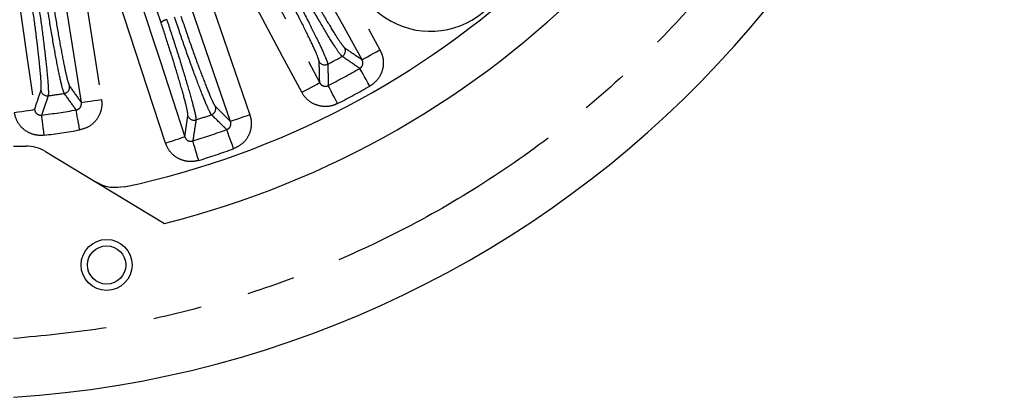
# Model space of a CAD drawing. Extents: x 5 to 415, y 5 to 292.
# Drawn here: x 199 to 224, y 217 to 227 of the extents above; entities that cross this region are included whole.
import ezdxf

# ---------------------------------------------------------------- set-up
doc = ezdxf.new("R2010")
doc.units = 0
doc.linetypes.add('PHANTOM', pattern=[12.7, 6.35, -1.27, 1.27, -1.27, 1.27, -1.27])
doc.layers.get('0').update_dxf_attribs({"linetype": 'CONTINUOUS'})

msp = doc.modelspace()

# ---------------------------------------------------------------- linework, layer by layer
at = {"color": 0, "linetype": 'PHANTOM'}
for p, q in [((202.499, 223.295), (200.871, 228.289)), ((202.383, 226.444), (201.712, 228.451)), ((203.805, 224.248), (204.201, 223.86)), ((203.006, 223.46), (203.088, 224.008))]:
    msp.add_line(p, q, dxfattribs=at)
at = {"color": 0, "linetype": 'CONTINUOUS'}
for p, q in [((198.525, 223.217), (198.846, 223.217)), ((199.364, 223.073), (202.47, 221.195))]:
    msp.add_line(p, q, dxfattribs=at)
at = {"color": 0, "linetype": 'PHANTOM', "flags": 128}
for points in [[(204.116, 232.948), (204.632, 232.015), (206.696, 228.281), (207.028, 227.682), (208.106, 225.733)], [(207.639, 225.475), (207.123, 226.408), (205.058, 230.142), (203.649, 232.69)], [(202.653, 232.15), (203.155, 231.208), (205.162, 227.443), (206.532, 224.873)], [(206.061, 224.623), (205.56, 225.564), (203.553, 229.329), (203.231, 229.933), (202.183, 231.899)], [(200.301, 224.354), (200.135, 225.408), (199.472, 229.623), (199.253, 231.012)], [(199.78, 231.095), (199.945, 230.041), (200.608, 225.826), (200.827, 224.437)], [(198.132, 230.844), (198.282, 229.788), (198.88, 225.564), (199.077, 224.172)], [(204.201, 223.86), (203.855, 224.869), (203.175, 226.849), (202.496, 228.828)], [(203, 229.001), (203.346, 227.992), (204.705, 224.033)], [(201.378, 228.454), (201.708, 227.44), (202.357, 225.45), (203.006, 223.46)], [(207.639, 225.475), (207.652, 225.482), (207.68, 225.498), (207.725, 225.522), (207.783, 225.554), (207.853, 225.593), (207.932, 225.637), (208.017, 225.684), (208.106, 225.733)], [(207.842, 224.787), (207.793, 224.872), (207.746, 224.955), (207.702, 225.032), (207.663, 225.1), (207.63, 225.158), (207.605, 225.202), (207.587, 225.233), (207.578, 225.248)], [(206.061, 224.623), (206.151, 224.67), (206.237, 224.716), (206.316, 224.759), (206.387, 224.796), (206.445, 224.828), (206.49, 224.851), (206.519, 224.867), (206.532, 224.873)], [(206.998, 224.329), (206.953, 224.416), (206.91, 224.501), (206.869, 224.579), (206.833, 224.649), (206.803, 224.708), (206.779, 224.754), (206.763, 224.785), (206.755, 224.801)], [(200.301, 224.354), (200.315, 224.357), (200.347, 224.362), (200.397, 224.37), (200.463, 224.38), (200.541, 224.392), (200.631, 224.406), (200.727, 224.422), (200.827, 224.437)], [(198.549, 224.097), (198.65, 224.111), (198.746, 224.125), (198.836, 224.137), (198.915, 224.149), (198.98, 224.158), (199.03, 224.165), (199.063, 224.17), (199.077, 224.172)], [(200.256, 223.639), (200.24, 223.736), (200.224, 223.829), (200.208, 223.917), (200.195, 223.994), (200.184, 224.059), (200.175, 224.11), (200.169, 224.145), (200.166, 224.163)], [(199.328, 223.5), (199.316, 223.598), (199.304, 223.692), (199.293, 223.78), (199.283, 223.858), (199.275, 223.924), (199.268, 223.975), (199.264, 224.01), (199.262, 224.027)], [(204.705, 224.033), (204.609, 224), (204.517, 223.969), (204.432, 223.939), (204.356, 223.913), (204.293, 223.892), (204.246, 223.875), (204.214, 223.865), (204.201, 223.86)], [(204.281, 223.148), (204.248, 223.24), (204.216, 223.33), (204.186, 223.413), (204.159, 223.487), (204.137, 223.549), (204.12, 223.598), (204.108, 223.631), (204.102, 223.648)], [(202.499, 223.295), (202.595, 223.326), (202.688, 223.357), (202.774, 223.385), (202.85, 223.409), (202.913, 223.43), (202.961, 223.446), (202.992, 223.456), (203.006, 223.46)], [(203.371, 222.843), (203.341, 222.937), (203.313, 223.028), (203.287, 223.112), (203.264, 223.187), (203.244, 223.25), (203.229, 223.3), (203.218, 223.333), (203.213, 223.35)]]:
    msp.add_lwpolyline(points, dxfattribs=at)
at = {"color": 0, "linetype": 'CONTINUOUS'}
for radius in [0.667, 0.5]:
    msp.add_circle((200.961, 220.107), radius, dxfattribs=at)
for centre, radius, start, end in [((196.692, 244.317), 27.733, 273.7903, 86.2097), ((196.692, 244.317), 23.833, 284.0314, 346.7294), ((196.692, 244.317), 22.667, 282.0314, 344.1113), ((198.846, 222.217), 1, 58.846, 90)]:
    msp.add_arc(centre, radius, start, end, dxfattribs=at)
at = {"color": 0, "linetype": 'PHANTOM'}
for centre, radius, start, end in [((209.429, 228.361), 2.143, 163.5448, 95.6293), ((202.587, 226.24), 0.289, 100.9259, 134.9189), ((207.036, 225.708), 0.167, 299.2416, 28.6048), ((196.692, 244.317), 21.457, 297.9304, 299.0696), ((206.664, 225.507), 0.167, 208.395, 297.7582), ((196.692, 244.317), 21.957, 297.2771, 299.7229), ((199.828, 224.759), 0.167, 279.2834, 8.6053), ((196.692, 244.317), 22.489, 297.2771, 299.7229), ((199.41, 224.697), 0.167, 188.3944, 277.7164), ((196.692, 244.317), 19.974, 277.8878, 279.1122), ((196.692, 244.317), 20.452, 277.219, 279.781), ((203.647, 224.195), 0.167, 289.2414, 18.6047), ((203.247, 224.061), 0.167, 198.3945, 287.7589), ((196.692, 244.317), 21.457, 287.9304, 289.0696), ((196.692, 244.317), 21.957, 287.2771, 289.7229), ((196.692, 244.317), 20.983, 277.219, 279.781), ((196.692, 244.317), 22.489, 287.2771, 289.7229)]:
    msp.add_arc(centre, radius, start, end, dxfattribs=at)
for points, knots in [([(198.525, 270.453), (199.29, 270.38), (200.82, 270.233), (203.121, 269.75), (205.411, 269.065), (207.95, 268.034), (210.65, 266.575), (213.411, 264.585), (215.702, 262.43), (217.548, 260.243), (219.003, 258.131), (220.233, 255.909), (221.226, 253.62), (221.988, 251.283), (222.515, 248.951), (222.824, 246.622), (222.925, 244.317), (222.824, 242.012), (222.515, 239.683), (221.988, 237.351), (221.138, 234.745), (219.872, 231.95), (218.08, 229.057), (216.09, 226.62), (214.039, 224.626), (212.033, 223.027), (209.903, 221.645), (207.689, 220.494), (205.411, 219.569), (203.121, 218.884), (200.82, 218.401), (199.29, 218.254), (198.525, 218.181)], [0, 0, 0, 0, 0.029313, 0.058626, 0.08954, 0.120455, 0.163068, 0.206338, 0.24998, 0.282759, 0.31538, 0.34769, 0.379545, 0.410458, 0.441374, 0.470686, 0.5, 0.529312, 0.558626, 0.58954, 0.620455, 0.663068, 0.706338, 0.74998, 0.782759, 0.81538, 0.84769, 0.879545, 0.910458, 0.941374, 0.970686, 1, 1, 1, 1]), ([(205.534, 227.808), (205.647, 227.597), (205.885, 227.155), (206.226, 226.494), (206.51, 225.92), (206.662, 225.587), (206.73, 225.416), (206.738, 225.379), (206.742, 225.359)], [0, 0, 0, 0, 0.185683, 0.388926, 0.592324, 0.795806, 0.890246, 1, 1, 1, 1]), ([(207.117, 225.563), (207.088, 225.595), (207.027, 225.663), (206.796, 226.027), (206.477, 226.562), (206.169, 227.102), (205.914, 227.559), (205.789, 227.787), (205.722, 227.91)], [0, 0, 0, 0, 0.1868564, 0.3900891, 0.5931821, 0.7962284, 0.8906359, 1, 1, 1, 1]), ([(205.881, 227.965), (205.999, 227.752), (206.233, 227.324), (206.584, 226.713), (206.88, 226.218), (207.097, 225.881), (207.155, 225.818), (207.182, 225.788)], [0, 0, 0, 0, 0.203187, 0.406373, 0.609612, 0.812998, 1, 1, 1, 1]), ([(206.518, 225.427), (206.506, 225.472), (206.482, 225.562), (206.304, 225.953), (206.043, 226.483), (205.726, 227.098), (205.506, 227.508), (205.4, 227.704)], [0, 0, 0, 0, 0.203631, 0.407266, 0.61081, 0.814192, 1, 1, 1, 1]), ([(199.855, 224.595), (199.837, 224.641), (199.801, 224.734), (199.702, 225.186), (199.584, 225.812), (199.481, 226.421), (199.401, 226.916), (199.366, 227.152), (199.346, 227.278)], [0, 0, 0, 0, 0.203502, 0.407012, 0.610439, 0.81371, 0.900255, 1, 1, 1, 1]), ([(199.515, 227.275), (199.549, 227.055), (199.62, 226.595), (199.737, 225.913), (199.848, 225.333), (199.941, 224.913), (199.976, 224.827), (199.993, 224.784)], [0, 0, 0, 0, 0.1858321, 0.3892084, 0.592746, 0.7963747, 1, 1, 1, 1]), ([(199.245, 224.673), (199.249, 224.713), (199.258, 224.798), (199.228, 225.197), (199.167, 225.772), (199.079, 226.47), (199.009, 226.953), (198.974, 227.194)], [0, 0, 0, 0, 0.18701, 0.39039, 0.593627, 0.796812, 1, 1, 1, 1]), ([(199.135, 227.246), (199.172, 226.986), (199.248, 226.466), (199.343, 225.715), (199.411, 225.093), (199.437, 224.749), (199.441, 224.583), (199.436, 224.55), (199.433, 224.532)], [0, 0, 0, 0, 0.203084, 0.406164, 0.609287, 0.812547, 0.89941, 1, 1, 1, 1]), ([(202.532, 226.523), (202.608, 226.296), (202.765, 225.819), (202.986, 225.11), (203.166, 224.494), (203.258, 224.14), (203.296, 223.96), (203.297, 223.922), (203.298, 223.902)], [0, 0, 0, 0, 0.185683, 0.388926, 0.592324, 0.795806, 0.890246, 1, 1, 1, 1]), ([(203.702, 224.037), (203.679, 224.074), (203.631, 224.152), (203.466, 224.55), (203.245, 225.132), (203.035, 225.717), (202.864, 226.212), (202.78, 226.459), (202.736, 226.591)], [0, 0, 0, 0, 0.186856, 0.390089, 0.593182, 0.796228, 0.890636, 1, 1, 1, 1]), ([(202.902, 226.618), (202.981, 226.387), (203.137, 225.925), (203.376, 225.263), (203.583, 224.724), (203.738, 224.354), (203.783, 224.283), (203.805, 224.248)], [0, 0, 0, 0, 0.203187, 0.406373, 0.609612, 0.812998, 1, 1, 1, 1]), ([(203.088, 224.008), (203.084, 224.054), (203.076, 224.147), (202.969, 224.563), (202.804, 225.13), (202.599, 225.791), (202.453, 226.233), (202.383, 226.444)], [0, 0, 0, 0, 0.203631, 0.407266, 0.61081, 0.814192, 1, 1, 1, 1]), ([(207.182, 225.788), (207.301, 225.707), (207.454, 225.602), (207.606, 225.498), (207.639, 225.475)], [0, 0, 0, 0, 0.779783, 1, 1, 1, 1]), ([(208.106, 225.733), (208.127, 225.688), (208.181, 225.573), (208.206, 225.364), (208.156, 225.132), (208.035, 224.924), (207.906, 224.833), (207.842, 224.787)], [0, 0, 0, 0, 0.135892, 0.352152, 0.568001, 0.784006, 1, 1, 1, 1]), ([(207.578, 225.248), (207.547, 225.27), (207.393, 225.374), (207.24, 225.479), (207.117, 225.563)], [0, 0, 0, 0, 0.20501, 1, 1, 1, 1]), ([(207.578, 225.248), (207.594, 225.259), (207.625, 225.28), (207.654, 225.331), (207.665, 225.386), (207.658, 225.437), (207.645, 225.464), (207.639, 225.475)], [0, 0, 0, 0, 0.213373, 0.4255148, 0.6398465, 0.8593887, 1, 1, 1, 1]), ([(206.532, 224.873), (206.528, 225.001), (206.524, 225.185), (206.519, 225.37), (206.518, 225.427)], [0, 0, 0, 0, 0.690079, 1, 1, 1, 1]), ([(206.742, 225.359), (206.746, 225.215), (206.75, 225.028), (206.754, 224.843), (206.755, 224.801)], [0, 0, 0, 0, 0.775626, 1, 1, 1, 1]), ([(199.993, 224.784), (200.077, 224.667), (200.18, 224.523), (200.282, 224.381), (200.301, 224.354)], [0, 0, 0, 0, 0.817371, 1, 1, 1, 1]), ([(206.532, 224.873), (206.542, 224.857), (206.562, 224.825), (206.611, 224.793), (206.667, 224.779), (206.717, 224.784), (206.744, 224.796), (206.755, 224.801)], [0, 0, 0, 0, 0.22413, 0.442974, 0.656968, 0.869209, 1, 1, 1, 1]), ([(199.077, 224.172), (199.118, 224.292), (199.174, 224.459), (199.23, 224.626), (199.245, 224.673)], [0, 0, 0, 0, 0.723344, 1, 1, 1, 1]), ([(199.433, 224.532), (199.387, 224.395), (199.33, 224.226), (199.272, 224.059), (199.262, 224.027)], [0, 0, 0, 0, 0.812805, 1, 1, 1, 1]), ([(200.166, 224.163), (200.144, 224.193), (200.04, 224.337), (199.936, 224.481), (199.855, 224.595)], [0, 0, 0, 0, 0.214837, 1, 1, 1, 1]), ([(200.827, 224.437), (200.832, 224.388), (200.844, 224.262), (200.795, 224.057), (200.67, 223.856), (200.484, 223.702), (200.332, 223.66), (200.256, 223.639)], [0, 0, 0, 0, 0.135328, 0.35173, 0.567721, 0.783865, 1, 1, 1, 1]), ([(206.998, 224.329), (206.954, 224.31), (206.839, 224.259), (206.63, 224.24), (206.399, 224.296), (206.193, 224.425), (206.105, 224.557), (206.061, 224.623)], [0, 0, 0, 0, 0.13201, 0.348073, 0.564905, 0.782467, 1, 1, 1, 1]), ([(199.077, 224.172), (199.081, 224.153), (199.09, 224.116), (199.125, 224.069), (199.172, 224.037), (199.221, 224.024), (199.25, 224.027), (199.262, 224.027)], [0, 0, 0, 0, 0.224266, 0.443251, 0.657383, 0.869765, 1, 1, 1, 1]), ([(200.166, 224.163), (200.184, 224.167), (200.22, 224.177), (200.265, 224.214), (200.294, 224.263), (200.305, 224.312), (200.302, 224.343), (200.301, 224.354)], [0, 0, 0, 0, 0.213507, 0.425792, 0.640273, 0.859975, 1, 1, 1, 1]), ([(199.328, 223.5), (199.281, 223.497), (199.155, 223.489), (198.953, 223.543), (198.755, 223.674), (198.606, 223.866), (198.568, 224.02), (198.549, 224.097)], [0, 0, 0, 0, 0.131449, 0.347652, 0.564624, 0.782326, 1, 1, 1, 1]), ([(203.298, 223.902), (203.296, 223.891), (203.288, 223.838), (203.26, 223.654), (203.233, 223.481), (203.213, 223.35)], [0, 0, 0, 0, 0.058035, 0.290174, 1, 1, 1, 1]), ([(204.102, 223.648), (204.074, 223.674), (203.941, 223.804), (203.808, 223.934), (203.702, 224.037)], [0, 0, 0, 0, 0.20501, 1, 1, 1, 1]), ([(204.705, 224.033), (204.718, 223.986), (204.752, 223.863), (204.739, 223.652), (204.651, 223.432), (204.495, 223.249), (204.352, 223.181), (204.281, 223.148)], [0, 0, 0, 0, 0.135892, 0.352151, 0.568002, 0.784005, 1, 1, 1, 1]), ([(204.102, 223.648), (204.119, 223.656), (204.153, 223.671), (204.19, 223.715), (204.211, 223.769), (204.213, 223.819), (204.204, 223.849), (204.201, 223.86)], [0, 0, 0, 0, 0.213372, 0.425515, 0.639846, 0.85939, 1, 1, 1, 1]), ([(203.006, 223.46), (203.013, 223.442), (203.028, 223.407), (203.071, 223.367), (203.123, 223.344), (203.173, 223.34), (203.202, 223.347), (203.213, 223.35)], [0, 0, 0, 0, 0.22413, 0.442981, 0.65697, 0.86921, 1, 1, 1, 1]), ([(203.371, 222.843), (203.324, 222.832), (203.202, 222.802), (202.993, 222.819), (202.775, 222.915), (202.595, 223.077), (202.531, 223.222), (202.499, 223.295)], [0, 0, 0, 0, 0.13201, 0.348073, 0.564905, 0.782467, 1, 1, 1, 1])]:
    msp.add_open_spline(points, degree=3, knots=knots, dxfattribs=at)
at = {"color": 0, "linetype": 'CONTINUOUS'}
msp.add_open_spline([(201.417, 222.148), (201.309, 222.136), (201.095, 222.111), (200.848, 222.183), (200.724, 222.252), (200.691, 222.27)], degree=3, knots=[0, 0, 0, 0, 0.423523, 0.846683, 1, 1, 1, 1], dxfattribs=at)

doc.saveas('drawing.dxf')
